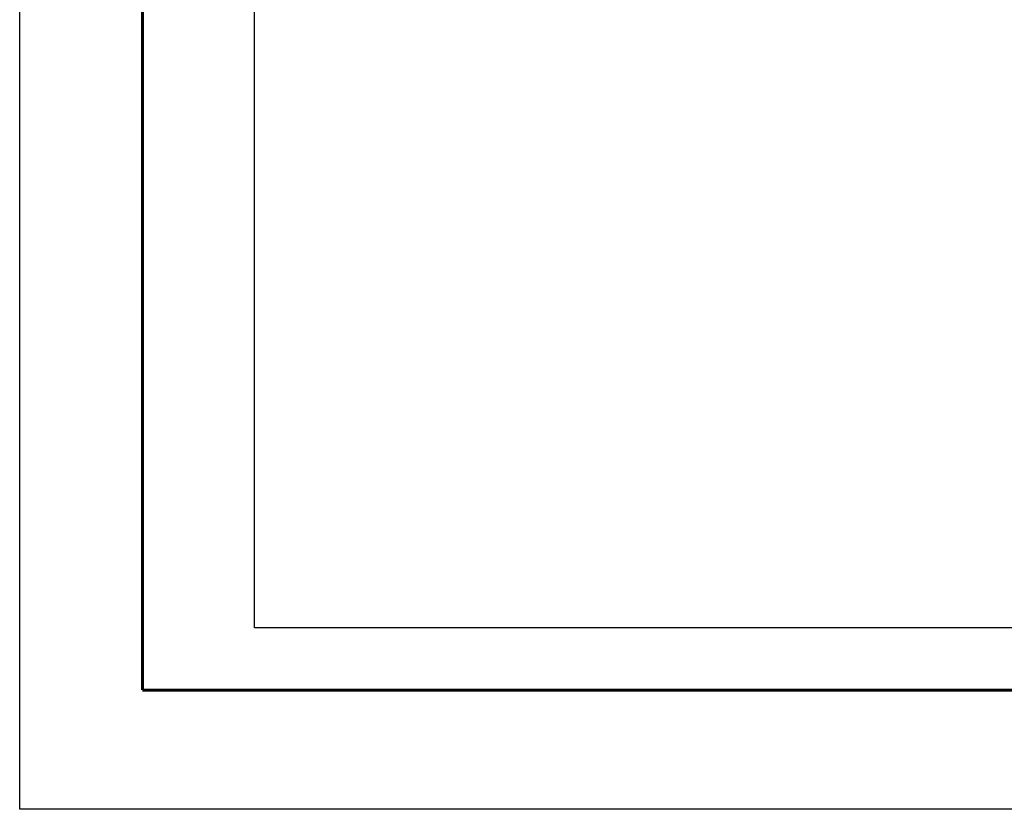
# Model space of a CAD drawing. Units: millimetres. Extents: x 795434 to 800464, y 2752400 to 2754200.
# Drawn here: x 798064 to 798585, y 2752400 to 2752818 of the extents above; entities that cross this region are included whole.
import ezdxf

# ---------------------------------------------------------------- set-up
doc = ezdxf.new("R2010")
doc.units = ezdxf.units.MM
doc.header["$LTSCALE"] = 40
doc.layers.add('Lomo', color=7, linetype='Continuous')
doc.layers.add('MARGEN', color=7, linetype='Continuous')

msp = doc.modelspace()

# ---------------------------------------------------------------- linework, layer by layer
at = {"layer": 'Lomo', "color": 255, "linetype": 'Continuous', "elevation": 2.32}
msp.add_lwpolyline([(798063.95, 2754200.22), (800463.95, 2754200.22), (800463.95, 2752400.22), (798063.95, 2752400.22)], close=True, dxfattribs=at)
at = {"layer": 'Lomo', "color": 7, "linetype": 'Continuous', "const_width": 1.6}
for points in [[(798128.91, 2752463.32), (798128.91, 2754124.62)], [(798128.91, 2752463.32), (800380.76, 2752463.32)]]:
    msp.add_lwpolyline(points, dxfattribs=at)
at = {"layer": 'Lomo', "color": 7, "linetype": 'ByBlock'}
msp.add_lwpolyline([(798188.15, 2754096.34), (799988.15, 2754096.34), (799988.15, 2752496.34), (798188.15, 2752496.34)], close=True, dxfattribs=at)
at = {"layer": 'Lomo', "color": 7, "linetype": 'Continuous'}
msp.add_lwpolyline([(798188.15, 2754096.34), (799988.15, 2754096.34), (799988.15, 2752496.34), (798188.15, 2752496.34)], close=True, dxfattribs=at)
msp.add_lwpolyline([(798188.15, 2754096.34), (799988.15, 2754096.34), (799988.15, 2752496.34), (798188.15, 2752496.34)], close=True, dxfattribs=at)
msp.add_lwpolyline([(798188.15, 2754096.34), (799988.15, 2754096.34), (799988.15, 2752496.34), (798188.15, 2752496.34)], close=True, dxfattribs=at)
msp.add_lwpolyline([(798188.15, 2754096.34), (799988.15, 2754096.34), (799988.15, 2752496.34), (798188.15, 2752496.34)], close=True, dxfattribs=at)
at = {"layer": 'MARGEN', "color": 7, "linetype": 'Continuous'}
msp.add_lwpolyline([(798188.15, 2754096.34), (799988.15, 2754096.34), (799988.15, 2752496.34), (798188.15, 2752496.34)], close=True, dxfattribs=at)
msp.add_lwpolyline([(798188.15, 2754096.34), (799988.15, 2754096.34), (799988.15, 2752496.34), (798188.15, 2752496.34)], close=True, dxfattribs=at)

doc.saveas('drawing.dxf')
